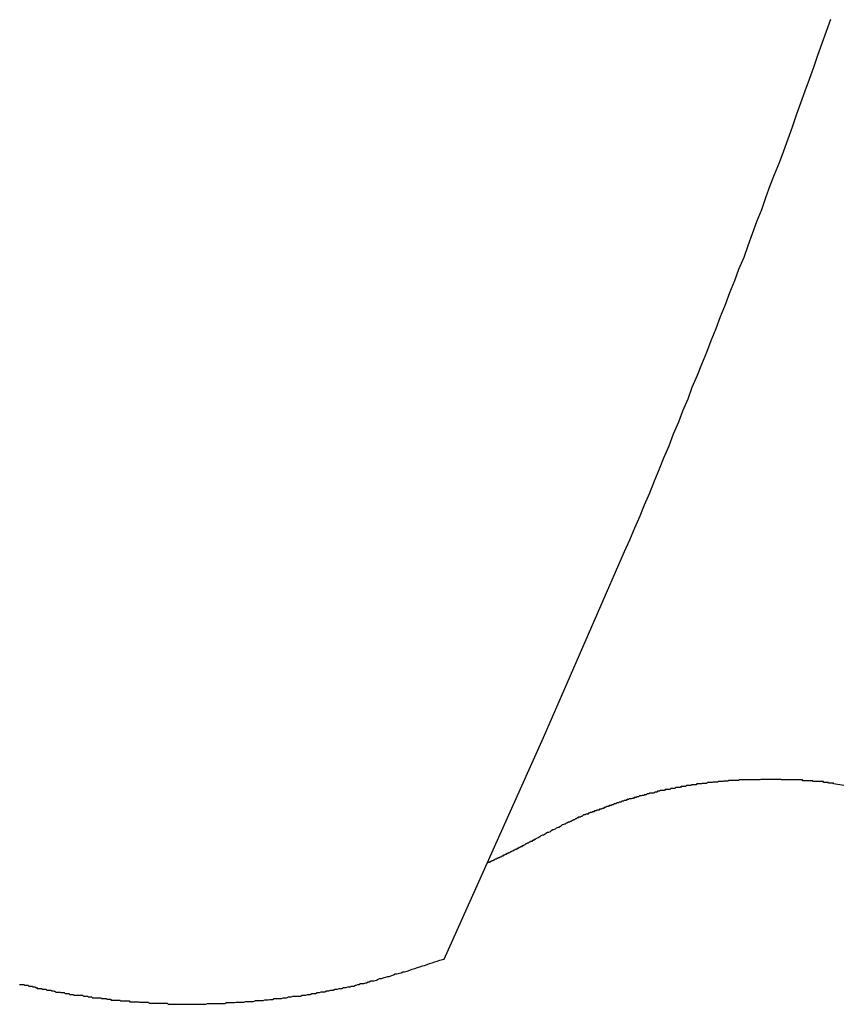
# Model space of a CAD drawing. Extents: x -38.8 to 38.8, y -25.1 to 25.1.
# Drawn here: x -18.5 to -18.2, y -3.4 to -3 of the extents above; entities that cross this region are included whole.
import ezdxf

# ---------------------------------------------------------------- set-up
doc = ezdxf.new("R2010")
doc.units = 0
doc.layers.get('0').update_dxf_attribs({"linetype": 'CONTINUOUS'})

msp = doc.modelspace()

# ---------------------------------------------------------------- linework, layer by layer
at = {"color": 0}
for points in [[(-18.3499, -3.2802), (-18.3214, -3.2148), (-18.3214, -3.2148), (-18.3196, -3.2106), (-18.3178, -3.2064), (-18.316, -3.2022), (-18.3144, -3.1983), (-18.3126, -3.1941), (-18.3109, -3.1899), (-18.3091, -3.1857), (-18.3076, -3.1818), (-18.3058, -3.1776), (-18.3042, -3.1734), (-18.3024, -3.1692), (-18.3009, -3.1653), (-18.2991, -3.1611), (-18.2976, -3.157), (-18.2958, -3.1528), (-18.2943, -3.1489), (-18.2943, -3.1489), (-18.2925, -3.1447), (-18.291, -3.1405), (-18.2892, -3.1363), (-18.2877, -3.1321), (-18.2859, -3.1279), (-18.2844, -3.1237), (-18.2827, -3.1195), (-18.2812, -3.1155), (-18.2794, -3.1113), (-18.2779, -3.1071), (-18.2764, -3.1029), (-18.2749, -3.0987), (-18.2732, -3.0945), (-18.2717, -3.0903), (-18.2702, -3.0861), (-18.2687, -3.0822), (-18.2687, -3.0822), (-18.2669, -3.078), (-18.2654, -3.0738), (-18.2639, -3.0696), (-18.2624, -3.0654), (-18.2609, -3.0612), (-18.2594, -3.057), (-18.2579, -3.0528), (-18.2564, -3.0486), (-18.2549, -3.0444), (-18.2534, -3.0402), (-18.2519, -3.036), (-18.2504, -3.0318), (-18.2489, -3.0276)], [(-18.3849, -3.3581), (-18.3499, -3.2802)], [(-18.3849, -3.3581), (-18.3499, -3.2802)], [(-18.3849, -3.3581), (-18.3499, -3.2802)], [(-18.3849, -3.3581), (-18.3499, -3.2802)], [(-18.3849, -3.3581), (-18.3499, -3.2802)], [(-18.3849, -3.3581), (-18.3499, -3.2802)], [(-18.3849, -3.3581), (-18.3499, -3.2802)], [(-18.3849, -3.3581), (-18.3499, -3.2802)], [(-18.3849, -3.3581), (-18.3499, -3.2802)], [(-18.3849, -3.3581), (-18.3499, -3.2802)], [(-18.3849, -3.3581), (-18.3499, -3.2802)], [(-18.3849, -3.3581), (-18.3499, -3.2802)], [(-18.3849, -3.3581), (-18.3499, -3.2802)], [(-18.3849, -3.3581), (-18.3499, -3.2802)], [(-18.3849, -3.3581), (-18.3499, -3.2802)], [(-18.3849, -3.3581), (-18.3499, -3.2802)], [(-18.3849, -3.3581), (-18.3499, -3.2802)], [(-18.3849, -3.3581), (-18.3499, -3.2802)], [(-18.3849, -3.3581), (-18.3499, -3.2802)], [(-18.3849, -3.3581), (-18.3499, -3.2802)], [(-18.3849, -3.3581), (-18.3499, -3.2802)], [(-18.3499, -3.2802), (-18.3499, -3.2802)], [(-18.2443, -3.297), (-18.2479, -3.2965), (-18.2479, -3.2965), (-18.2479, -3.2962), (-18.2482, -3.2962), (-18.2485, -3.2962), (-18.2488, -3.2962), (-18.2488, -3.2962), (-18.2491, -3.2962), (-18.2494, -3.2962), (-18.2497, -3.2962), (-18.2497, -3.296), (-18.25, -3.296), (-18.2503, -3.296), (-18.2506, -3.296), (-18.2506, -3.296), (-18.2509, -3.296), (-18.2512, -3.296), (-18.2515, -3.296), (-18.2515, -3.296), (-18.2515, -3.2957), (-18.2518, -3.2957), (-18.2521, -3.2957), (-18.2524, -3.2957), (-18.2524, -3.2957), (-18.2527, -3.2957), (-18.253, -3.2957), (-18.2533, -3.2957), (-18.2533, -3.2957), (-18.2536, -3.2957), (-18.2539, -3.2957), (-18.2542, -3.2957), (-18.2543, -3.2957), (-18.2546, -3.2957), (-18.2549, -3.2957), (-18.2552, -3.2957), (-18.2552, -3.2957), (-18.2552, -3.2954), (-18.2555, -3.2954), (-18.2558, -3.2954), (-18.2561, -3.2954), (-18.2561, -3.2954), (-18.2564, -3.2954), (-18.2567, -3.2954), (-18.257, -3.2954), (-18.257, -3.2954), (-18.2573, -3.2954), (-18.2576, -3.2954), (-18.2579, -3.2954), (-18.258, -3.2954), (-18.2583, -3.2954), (-18.2586, -3.2954), (-18.2589, -3.2954), (-18.2589, -3.2954), (-18.2589, -3.2951), (-18.2592, -3.2951), (-18.2595, -3.2951), (-18.2598, -3.2951), (-18.2598, -3.2951), (-18.2601, -3.2951), (-18.2604, -3.2951), (-18.2607, -3.2951), (-18.2607, -3.2951), (-18.261, -3.2951), (-18.2613, -3.2951), (-18.2616, -3.2951), (-18.2617, -3.2951), (-18.262, -3.2951), (-18.2623, -3.2951), (-18.2626, -3.2951), (-18.2626, -3.2951), (-18.2626, -3.295), (-18.2629, -3.295), (-18.2632, -3.295), (-18.2635, -3.295), (-18.2635, -3.295), (-18.2638, -3.295), (-18.2641, -3.295), (-18.2644, -3.295), (-18.2644, -3.295), (-18.2647, -3.295), (-18.265, -3.295), (-18.2653, -3.295), (-18.2654, -3.295), (-18.2657, -3.295), (-18.266, -3.295), (-18.2663, -3.295), (-18.2663, -3.295), (-18.2663, -3.2949), (-18.2666, -3.2949), (-18.2669, -3.2949), (-18.2672, -3.2949), (-18.2672, -3.2949), (-18.2675, -3.2949), (-18.2678, -3.2949), (-18.2681, -3.2949), (-18.2681, -3.2949), (-18.2684, -3.2949), (-18.2687, -3.2949), (-18.269, -3.2949), (-18.2692, -3.2949), (-18.2695, -3.2949), (-18.2698, -3.2949), (-18.2701, -3.2949), (-18.2701, -3.2949), (-18.2701, -3.2949), (-18.2704, -3.2949), (-18.2707, -3.2949), (-18.271, -3.2949), (-18.271, -3.2949), (-18.2713, -3.2949), (-18.2716, -3.2949), (-18.2719, -3.2949), (-18.2719, -3.2949), (-18.2722, -3.2949), (-18.2725, -3.2949), (-18.2728, -3.2949), (-18.2729, -3.2949), (-18.2732, -3.2949), (-18.2735, -3.2949), (-18.2738, -3.295), (-18.2738, -3.295), (-18.2738, -3.295), (-18.2741, -3.295), (-18.2744, -3.295), (-18.2747, -3.295), (-18.2747, -3.295), (-18.275, -3.295), (-18.2753, -3.295), (-18.2756, -3.295), (-18.2756, -3.295), (-18.2759, -3.295), (-18.2762, -3.295), (-18.2765, -3.295), (-18.2767, -3.295), (-18.277, -3.295), (-18.2773, -3.295), (-18.2776, -3.2951), (-18.2776, -3.2951), (-18.2776, -3.2951), (-18.2779, -3.2951), (-18.2782, -3.2951), (-18.2785, -3.2951), (-18.2785, -3.2951), (-18.2788, -3.2951), (-18.2791, -3.2951), (-18.2794, -3.2951), (-18.2794, -3.2951), (-18.2797, -3.2951), (-18.28, -3.2951), (-18.2803, -3.2951), (-18.2804, -3.2951), (-18.2807, -3.2951), (-18.281, -3.2951), (-18.2813, -3.2953), (-18.2813, -3.2953), (-18.2813, -3.2953), (-18.2816, -3.2953), (-18.2819, -3.2953), (-18.2822, -3.2953), (-18.2822, -3.2953), (-18.2825, -3.2953), (-18.2828, -3.2953), (-18.2831, -3.2953), (-18.2831, -3.2953), (-18.2834, -3.2953), (-18.2837, -3.2953), (-18.284, -3.2953), (-18.2842, -3.2953), (-18.2845, -3.2953), (-18.2848, -3.2953), (-18.2851, -3.2955), (-18.2851, -3.2955), (-18.2851, -3.2955), (-18.2854, -3.2955), (-18.2857, -3.2955), (-18.286, -3.2955), (-18.286, -3.2955), (-18.2863, -3.2955), (-18.2866, -3.2955), (-18.2869, -3.2956), (-18.2869, -3.2956), (-18.2872, -3.2956), (-18.2875, -3.2956), (-18.2878, -3.2956), (-18.2879, -3.2956), (-18.2882, -3.2956), (-18.2885, -3.2956), (-18.2888, -3.2959), (-18.2888, -3.2959), (-18.2888, -3.2959), (-18.2891, -3.2959), (-18.2894, -3.2959), (-18.2897, -3.2959), (-18.2897, -3.2959), (-18.29, -3.2959), (-18.2903, -3.2959), (-18.2906, -3.296), (-18.2906, -3.296), (-18.2909, -3.296), (-18.2912, -3.296), (-18.2915, -3.296), (-18.2917, -3.296), (-18.292, -3.296), (-18.2923, -3.296), (-18.2926, -3.2963), (-18.2926, -3.2963), (-18.2926, -3.2963), (-18.2929, -3.2963), (-18.2932, -3.2963), (-18.2935, -3.2963), (-18.2935, -3.2963), (-18.2938, -3.2963), (-18.2941, -3.2963), (-18.2944, -3.2965), (-18.2944, -3.2965), (-18.2947, -3.2965), (-18.295, -3.2965), (-18.2953, -3.2965), (-18.2954, -3.2965), (-18.2957, -3.2965), (-18.296, -3.2965), (-18.2963, -3.2968), (-18.2963, -3.2968), (-18.2963, -3.2968), (-18.2966, -3.2968), (-18.2969, -3.2968), (-18.2972, -3.2968), (-18.2972, -3.2968), (-18.2975, -3.2968), (-18.2978, -3.2968), (-18.2981, -3.2971), (-18.2981, -3.2971), (-18.2984, -3.2971), (-18.2987, -3.2971), (-18.299, -3.2971), (-18.2991, -3.2971), (-18.2994, -3.2971), (-18.2997, -3.2971), (-18.3, -3.2974), (-18.3, -3.2974), (-18.3, -3.2974), (-18.3003, -3.2974), (-18.3006, -3.2974), (-18.3009, -3.2974), (-18.3009, -3.2974), (-18.3012, -3.2974), (-18.3015, -3.2974), (-18.3018, -3.2977), (-18.3018, -3.2977), (-18.3021, -3.2977), (-18.3024, -3.2977), (-18.3027, -3.2978), (-18.3028, -3.2978), (-18.3031, -3.2978), (-18.3034, -3.2978), (-18.3037, -3.2981), (-18.3037, -3.2981), (-18.3037, -3.2981), (-18.304, -3.2981), (-18.3043, -3.2981), (-18.3046, -3.2981), (-18.3046, -3.2981), (-18.3049, -3.2981), (-18.3052, -3.2981), (-18.3055, -3.2984), (-18.3055, -3.2984), (-18.3058, -3.2984), (-18.3061, -3.2984), (-18.3064, -3.2985), (-18.3065, -3.2985), (-18.3068, -3.2985), (-18.3071, -3.2985), (-18.3074, -3.2988), (-18.3074, -3.2988), (-18.3074, -3.2988), (-18.3077, -3.2988), (-18.308, -3.2988), (-18.3083, -3.2988), (-18.3083, -3.2988), (-18.3086, -3.2988), (-18.3089, -3.2988), (-18.3092, -3.2991), (-18.3092, -3.2991), (-18.3095, -3.2991), (-18.3098, -3.2991), (-18.3101, -3.2994), (-18.3102, -3.2994), (-18.3105, -3.2994), (-18.3108, -3.2994), (-18.3111, -3.2997), (-18.3111, -3.2997), (-18.3111, -3.2997), (-18.3114, -3.2997), (-18.3117, -3.2997), (-18.312, -3.2997), (-18.312, -3.2997), (-18.3123, -3.2997), (-18.3126, -3.2997), (-18.3129, -3.3), (-18.3129, -3.3), (-18.3132, -3.3), (-18.3135, -3.3), (-18.3138, -3.3003), (-18.3138, -3.3003), (-18.3141, -3.3003), (-18.3144, -3.3003), (-18.3147, -3.3006), (-18.3147, -3.3006), (-18.3147, -3.3006), (-18.315, -3.3006), (-18.3153, -3.3006), (-18.3156, -3.3007), (-18.3156, -3.3007), (-18.3159, -3.3007), (-18.3162, -3.3007), (-18.3165, -3.301), (-18.3165, -3.301), (-18.3168, -3.301), (-18.3171, -3.301), (-18.3174, -3.3013), (-18.3174, -3.3013), (-18.3177, -3.3013), (-18.318, -3.3013), (-18.3183, -3.3016), (-18.3183, -3.3016), (-18.3183, -3.3016), (-18.3186, -3.3016), (-18.3188, -3.3016), (-18.3191, -3.3017), (-18.3191, -3.3017), (-18.3194, -3.3017), (-18.3197, -3.3017), (-18.32, -3.302), (-18.32, -3.302), (-18.3203, -3.302), (-18.3206, -3.302), (-18.3209, -3.3023), (-18.3209, -3.3023), (-18.3212, -3.3023), (-18.3215, -3.3023), (-18.3218, -3.3026), (-18.3218, -3.3026), (-18.3218, -3.3026), (-18.3221, -3.3026), (-18.3224, -3.3026), (-18.3227, -3.3029), (-18.3227, -3.3029), (-18.323, -3.3029), (-18.3233, -3.3029), (-18.3236, -3.3032), (-18.3236, -3.3032), (-18.3239, -3.3032), (-18.3242, -3.3032), (-18.3245, -3.3035), (-18.3245, -3.3035), (-18.3248, -3.3035), (-18.3251, -3.3035), (-18.3254, -3.3038), (-18.3254, -3.3038), (-18.3254, -3.3038), (-18.3257, -3.3038), (-18.3259, -3.3038), (-18.3262, -3.3041), (-18.3262, -3.3041), (-18.3265, -3.3041), (-18.3268, -3.3041), (-18.3271, -3.3044), (-18.3271, -3.3044), (-18.3274, -3.3044), (-18.3277, -3.3044), (-18.328, -3.3047), (-18.328, -3.3047), (-18.3283, -3.3048), (-18.3286, -3.3048), (-18.3289, -3.3051), (-18.3289, -3.3051), (-18.3289, -3.3051), (-18.3292, -3.3051), (-18.3293, -3.3051), (-18.3296, -3.3054), (-18.3296, -3.3054), (-18.3299, -3.3054), (-18.3302, -3.3054), (-18.3305, -3.3057), (-18.3305, -3.3057), (-18.3308, -3.3057), (-18.3311, -3.3057), (-18.3314, -3.306), (-18.3314, -3.306), (-18.3317, -3.306), (-18.332, -3.306), (-18.3323, -3.3063), (-18.3323, -3.3063), (-18.3323, -3.3063), (-18.3326, -3.3063), (-18.3326, -3.3063), (-18.3329, -3.3065), (-18.3329, -3.3065), (-18.3332, -3.3065), (-18.3335, -3.3065), (-18.3338, -3.3068), (-18.3338, -3.3068), (-18.3341, -3.3068), (-18.3341, -3.3068), (-18.3344, -3.3071), (-18.3344, -3.3071), (-18.3347, -3.3071), (-18.335, -3.3071), (-18.3353, -3.3074), (-18.3353, -3.3074), (-18.3353, -3.3074), (-18.3356, -3.3074), (-18.3359, -3.3074), (-18.3362, -3.3077), (-18.3362, -3.3077), (-18.3365, -3.3079), (-18.3368, -3.3079), (-18.3371, -3.3082), (-18.3371, -3.3082), (-18.3374, -3.3082), (-18.3377, -3.3082), (-18.338, -3.3085), (-18.3381, -3.3085), (-18.3384, -3.3088), (-18.3387, -3.3088), (-18.339, -3.3091), (-18.339, -3.3091), (-18.3393, -3.3091), (-18.3396, -3.3094), (-18.3399, -3.3094), (-18.3402, -3.3097), (-18.3405, -3.3097), (-18.3408, -3.31), (-18.3411, -3.31), (-18.3417, -3.3103), (-18.342, -3.3103), (-18.3423, -3.3106), (-18.3426, -3.3106), (-18.3431, -3.3109), (-18.3434, -3.3109), (-18.3437, -3.3112), (-18.344, -3.3115), (-18.3446, -3.3118), (-18.3446, -3.3118), (-18.3449, -3.3118), (-18.3455, -3.3121), (-18.3458, -3.3124), (-18.3464, -3.3127), (-18.3467, -3.3127), (-18.3473, -3.313), (-18.3476, -3.3133), (-18.3482, -3.3136), (-18.3485, -3.3136), (-18.3491, -3.3139), (-18.3494, -3.3142), (-18.35, -3.3145), (-18.3503, -3.3145), (-18.3509, -3.3148), (-18.3512, -3.3151), (-18.3518, -3.3154)], [(-18.3518, -3.3154), (-18.3524, -3.3157), (-18.3524, -3.3157), (-18.3524, -3.3157), (-18.3524, -3.3157), (-18.3524, -3.3157), (-18.3524, -3.3157), (-18.3524, -3.3157), (-18.3524, -3.3157), (-18.3524, -3.3157), (-18.3526, -3.3158), (-18.3526, -3.3158), (-18.3526, -3.3158), (-18.3526, -3.3158), (-18.3526, -3.3158), (-18.3526, -3.3158), (-18.3526, -3.3158), (-18.3526, -3.3158), (-18.3529, -3.3161), (-18.3529, -3.3161), (-18.3529, -3.3161), (-18.3529, -3.3161), (-18.3529, -3.3161), (-18.3529, -3.3161), (-18.3529, -3.3161), (-18.3529, -3.3161), (-18.3529, -3.3161), (-18.3532, -3.3161), (-18.3532, -3.3161), (-18.3532, -3.3161), (-18.3532, -3.3161), (-18.3532, -3.3161), (-18.3532, -3.3161), (-18.3532, -3.3161), (-18.3532, -3.3161), (-18.3535, -3.3164), (-18.3535, -3.3164), (-18.3535, -3.3164), (-18.3535, -3.3164), (-18.3535, -3.3164), (-18.3535, -3.3164), (-18.3535, -3.3164), (-18.3535, -3.3164), (-18.3535, -3.3164), (-18.3538, -3.3164), (-18.3538, -3.3164), (-18.3538, -3.3164), (-18.3538, -3.3164), (-18.3538, -3.3164), (-18.3538, -3.3164), (-18.3538, -3.3164), (-18.3538, -3.3164), (-18.3541, -3.3167), (-18.3541, -3.3167), (-18.3541, -3.3167), (-18.3541, -3.3167), (-18.3541, -3.3167), (-18.3541, -3.3167), (-18.3541, -3.3167), (-18.3541, -3.3167), (-18.3541, -3.3167), (-18.3544, -3.3167), (-18.3544, -3.3167), (-18.3544, -3.3167), (-18.3544, -3.3167), (-18.3544, -3.3167), (-18.3544, -3.3167), (-18.3544, -3.3167), (-18.3544, -3.3167), (-18.3547, -3.317), (-18.3547, -3.317), (-18.3547, -3.317), (-18.3547, -3.317), (-18.3547, -3.317), (-18.3547, -3.317), (-18.3547, -3.317), (-18.3547, -3.317), (-18.3547, -3.317), (-18.355, -3.317), (-18.355, -3.317), (-18.355, -3.317), (-18.355, -3.317), (-18.355, -3.317), (-18.355, -3.317), (-18.355, -3.317), (-18.355, -3.317), (-18.3553, -3.3173), (-18.3553, -3.3173), (-18.3553, -3.3173), (-18.3553, -3.3173), (-18.3553, -3.3173), (-18.3553, -3.3173), (-18.3553, -3.3173), (-18.3553, -3.3173), (-18.3553, -3.3173), (-18.3556, -3.3173), (-18.3556, -3.3173), (-18.3556, -3.3173), (-18.3556, -3.3173), (-18.3556, -3.3173), (-18.3556, -3.3173), (-18.3556, -3.3173), (-18.3556, -3.3173), (-18.3559, -3.3176), (-18.3559, -3.3176), (-18.3559, -3.3176), (-18.3559, -3.3176), (-18.3559, -3.3176), (-18.3559, -3.3176), (-18.3559, -3.3176), (-18.3559, -3.3176), (-18.3559, -3.3176), (-18.3562, -3.3176), (-18.3562, -3.3176), (-18.3562, -3.3176), (-18.3562, -3.3176), (-18.3562, -3.3176), (-18.3562, -3.3176), (-18.3562, -3.3176), (-18.3562, -3.3176), (-18.3565, -3.3179), (-18.3565, -3.3179), (-18.3565, -3.3179), (-18.3565, -3.3179), (-18.3565, -3.3179), (-18.3565, -3.3179), (-18.3565, -3.3179), (-18.3565, -3.3179), (-18.3565, -3.3179), (-18.3568, -3.318), (-18.3568, -3.318), (-18.3568, -3.318), (-18.3568, -3.318), (-18.3568, -3.318), (-18.3568, -3.318), (-18.3568, -3.318), (-18.3568, -3.318), (-18.3571, -3.3183), (-18.3571, -3.3183), (-18.3571, -3.3183), (-18.3571, -3.3183), (-18.3571, -3.3183), (-18.3571, -3.3183), (-18.3571, -3.3183), (-18.3571, -3.3183), (-18.3571, -3.3183), (-18.3574, -3.3183), (-18.3574, -3.3183), (-18.3574, -3.3183), (-18.3574, -3.3183), (-18.3574, -3.3183), (-18.3574, -3.3183), (-18.3574, -3.3183), (-18.3574, -3.3183), (-18.3577, -3.3186), (-18.3577, -3.3186), (-18.3577, -3.3186), (-18.3577, -3.3186), (-18.3577, -3.3186), (-18.3577, -3.3186), (-18.3577, -3.3186), (-18.3577, -3.3186), (-18.3577, -3.3186), (-18.358, -3.3186), (-18.358, -3.3186), (-18.358, -3.3186), (-18.358, -3.3186), (-18.358, -3.3186), (-18.358, -3.3186), (-18.358, -3.3186), (-18.358, -3.3186), (-18.3583, -3.3189), (-18.3583, -3.3189), (-18.3583, -3.3189), (-18.3583, -3.3189), (-18.3583, -3.3189), (-18.3583, -3.3189), (-18.3583, -3.3189), (-18.3583, -3.3189), (-18.3583, -3.3189), (-18.3586, -3.3189), (-18.3586, -3.3189), (-18.3586, -3.3189), (-18.3586, -3.3189), (-18.3586, -3.3189), (-18.3586, -3.3189), (-18.3586, -3.3189), (-18.3586, -3.3189), (-18.3589, -3.3192), (-18.3589, -3.3192), (-18.3589, -3.3192), (-18.3589, -3.3192), (-18.3589, -3.3192), (-18.3589, -3.3192), (-18.3589, -3.3192), (-18.3589, -3.3192), (-18.3589, -3.3192), (-18.3592, -3.3192), (-18.3592, -3.3192), (-18.3592, -3.3192), (-18.3592, -3.3192), (-18.3592, -3.3192), (-18.3592, -3.3192), (-18.3592, -3.3192), (-18.3592, -3.3192), (-18.3595, -3.3195), (-18.3595, -3.3195), (-18.3595, -3.3195), (-18.3595, -3.3195), (-18.3595, -3.3195), (-18.3595, -3.3195), (-18.3595, -3.3195), (-18.3595, -3.3195), (-18.3595, -3.3195), (-18.3598, -3.3195), (-18.3598, -3.3195), (-18.3598, -3.3195), (-18.3598, -3.3195), (-18.3598, -3.3195), (-18.3598, -3.3195), (-18.3598, -3.3195), (-18.3598, -3.3195), (-18.3601, -3.3198), (-18.3601, -3.3198), (-18.3601, -3.3198), (-18.3601, -3.3198), (-18.3601, -3.3198), (-18.3601, -3.3198), (-18.3601, -3.3198), (-18.3601, -3.3198), (-18.3601, -3.3198), (-18.3604, -3.3198), (-18.3604, -3.3198), (-18.3604, -3.3198), (-18.3604, -3.3198), (-18.3604, -3.3198), (-18.3604, -3.3198), (-18.3604, -3.3198), (-18.3604, -3.3198), (-18.3607, -3.3201), (-18.3607, -3.3201), (-18.3607, -3.3201), (-18.3607, -3.3201), (-18.3607, -3.3201), (-18.3607, -3.3201), (-18.3607, -3.3201), (-18.3607, -3.3201), (-18.3607, -3.3201), (-18.361, -3.3201), (-18.361, -3.3201), (-18.361, -3.3201), (-18.361, -3.3201), (-18.361, -3.3201), (-18.361, -3.3201), (-18.361, -3.3201), (-18.361, -3.3201), (-18.3613, -3.3204), (-18.3613, -3.3204), (-18.3613, -3.3204), (-18.3613, -3.3204), (-18.3613, -3.3204), (-18.3613, -3.3204), (-18.3613, -3.3204), (-18.3613, -3.3204), (-18.3613, -3.3204), (-18.3616, -3.3204), (-18.3616, -3.3204), (-18.3616, -3.3204), (-18.3616, -3.3204), (-18.3616, -3.3204), (-18.3616, -3.3204), (-18.3616, -3.3204), (-18.3616, -3.3204), (-18.3619, -3.3207), (-18.3619, -3.3207), (-18.3619, -3.3207), (-18.3619, -3.3207), (-18.3619, -3.3207), (-18.3619, -3.3207), (-18.3619, -3.3207), (-18.3619, -3.3207), (-18.3619, -3.3207), (-18.3622, -3.3207), (-18.3622, -3.3207), (-18.3622, -3.3207), (-18.3622, -3.3207), (-18.3622, -3.3207), (-18.3622, -3.3207), (-18.3622, -3.3207), (-18.3622, -3.3207), (-18.3625, -3.321), (-18.3625, -3.321), (-18.3625, -3.321), (-18.3625, -3.321), (-18.3625, -3.321), (-18.3625, -3.321), (-18.3625, -3.321), (-18.3625, -3.321), (-18.3625, -3.321), (-18.3628, -3.321), (-18.3628, -3.321), (-18.3628, -3.321), (-18.3628, -3.321), (-18.3628, -3.321), (-18.3628, -3.321), (-18.3628, -3.321), (-18.3628, -3.321), (-18.3631, -3.3213), (-18.3631, -3.3213), (-18.3631, -3.3213), (-18.3631, -3.3213), (-18.3631, -3.3213), (-18.3631, -3.3213), (-18.3631, -3.3213), (-18.3631, -3.3213), (-18.3631, -3.3213), (-18.3634, -3.3213), (-18.3634, -3.3213), (-18.3634, -3.3213), (-18.3634, -3.3213), (-18.3634, -3.3213), (-18.3634, -3.3213), (-18.3634, -3.3213), (-18.3634, -3.3213), (-18.3637, -3.3216), (-18.3637, -3.3216), (-18.3637, -3.3216), (-18.3637, -3.3216), (-18.3637, -3.3216), (-18.3637, -3.3216), (-18.3637, -3.3216), (-18.3637, -3.3216), (-18.3637, -3.3216), (-18.364, -3.3216), (-18.364, -3.3216), (-18.364, -3.3216), (-18.364, -3.3216), (-18.364, -3.3216), (-18.364, -3.3216), (-18.364, -3.3216), (-18.364, -3.3216), (-18.3643, -3.3219), (-18.3643, -3.3219), (-18.3643, -3.3219), (-18.3643, -3.3219), (-18.3643, -3.3219), (-18.3643, -3.3219), (-18.3643, -3.3219), (-18.3643, -3.3219), (-18.3643, -3.3219), (-18.3646, -3.3219), (-18.3646, -3.3219), (-18.3646, -3.3219), (-18.3646, -3.3219), (-18.3646, -3.3219), (-18.3646, -3.3219), (-18.3646, -3.3219), (-18.3646, -3.3219), (-18.3649, -3.3222), (-18.3649, -3.3222), (-18.3649, -3.3222), (-18.3649, -3.3222), (-18.3649, -3.3222), (-18.3649, -3.3222), (-18.3649, -3.3222), (-18.3649, -3.3222), (-18.3649, -3.3222), (-18.3652, -3.3222), (-18.3652, -3.3222), (-18.3652, -3.3222), (-18.3652, -3.3222), (-18.3652, -3.3222), (-18.3652, -3.3222), (-18.3652, -3.3222), (-18.3652, -3.3222), (-18.3655, -3.3225), (-18.3655, -3.3225), (-18.3655, -3.3225), (-18.3655, -3.3225), (-18.3655, -3.3225), (-18.3655, -3.3225), (-18.3655, -3.3225), (-18.3655, -3.3225), (-18.3655, -3.3225), (-18.3658, -3.3225), (-18.3658, -3.3225), (-18.3658, -3.3225), (-18.3658, -3.3225), (-18.3658, -3.3225), (-18.3658, -3.3225), (-18.3658, -3.3225), (-18.3658, -3.3225), (-18.3661, -3.3227), (-18.3661, -3.3227), (-18.3661, -3.3227), (-18.3661, -3.3227), (-18.3661, -3.3227), (-18.3661, -3.3227), (-18.3661, -3.3227), (-18.3661, -3.3227), (-18.3661, -3.3227), (-18.3663, -3.3227), (-18.3663, -3.3227), (-18.3663, -3.3227), (-18.3663, -3.3227), (-18.3663, -3.3227), (-18.3663, -3.3227), (-18.3663, -3.3227), (-18.3663, -3.3227), (-18.3666, -3.323), (-18.3666, -3.323), (-18.3666, -3.323), (-18.3666, -3.323), (-18.3666, -3.323), (-18.3666, -3.323), (-18.3666, -3.323), (-18.3666, -3.323), (-18.3666, -3.323), (-18.3669, -3.323), (-18.3669, -3.323), (-18.3669, -3.323), (-18.3669, -3.323), (-18.367, -3.323), (-18.367, -3.323), (-18.367, -3.323), (-18.367, -3.323), (-18.3673, -3.3233), (-18.3673, -3.3233), (-18.3673, -3.3233), (-18.3673, -3.3233), (-18.3673, -3.3233), (-18.3675, -3.3233), (-18.3675, -3.3233), (-18.3675, -3.3233), (-18.3675, -3.3233), (-18.3678, -3.3235), (-18.3678, -3.3235), (-18.3678, -3.3235), (-18.3678, -3.3235), (-18.3681, -3.3235), (-18.3681, -3.3235), (-18.3681, -3.3235), (-18.3681, -3.3235), (-18.3684, -3.3238), (-18.3684, -3.3238), (-18.3684, -3.3238), (-18.3684, -3.3238), (-18.3684, -3.3238), (-18.3687, -3.3238), (-18.3687, -3.3238), (-18.3687, -3.3238), (-18.3687, -3.3238), (-18.369, -3.3241), (-18.369, -3.3241), (-18.369, -3.3241), (-18.369, -3.3241), (-18.3693, -3.3241), (-18.3693, -3.3241), (-18.3695, -3.3241), (-18.3695, -3.3241), (-18.3698, -3.3244)], [(-18.5343, -3.367), (-18.5337, -3.367), (-18.5334, -3.367), (-18.5328, -3.367), (-18.5325, -3.3673), (-18.5319, -3.3673), (-18.5316, -3.3673), (-18.5313, -3.3673), (-18.531, -3.3676), (-18.5304, -3.3676), (-18.5301, -3.3676), (-18.5298, -3.3676), (-18.5295, -3.3679), (-18.5289, -3.3679), (-18.5286, -3.3681), (-18.5283, -3.3681), (-18.528, -3.3684), (-18.528, -3.3684), (-18.5274, -3.3684), (-18.5271, -3.3684), (-18.5265, -3.3684), (-18.5262, -3.3687), (-18.5256, -3.3687), (-18.5253, -3.3687), (-18.525, -3.3687), (-18.5247, -3.369), (-18.5241, -3.369), (-18.5238, -3.369), (-18.5233, -3.369), (-18.523, -3.3693), (-18.5224, -3.3693), (-18.5221, -3.3694), (-18.5218, -3.3694), (-18.5215, -3.3697), (-18.5215, -3.3697), (-18.5209, -3.3697), (-18.5206, -3.3697), (-18.52, -3.3697), (-18.5197, -3.3699), (-18.5191, -3.3699), (-18.5188, -3.3699), (-18.5185, -3.3699), (-18.5182, -3.3702), (-18.5176, -3.3702), (-18.5173, -3.3702), (-18.5169, -3.3702), (-18.5166, -3.3705), (-18.516, -3.3705), (-18.5157, -3.3705), (-18.5154, -3.3705), (-18.5151, -3.3708), (-18.5151, -3.3708), (-18.5145, -3.3708), (-18.5142, -3.3708), (-18.5136, -3.3708), (-18.5133, -3.3708), (-18.5127, -3.3708), (-18.5124, -3.3708), (-18.5121, -3.3708), (-18.5118, -3.3711), (-18.5112, -3.3711), (-18.5109, -3.3711), (-18.5104, -3.3711), (-18.5101, -3.3714), (-18.5095, -3.3714), (-18.5092, -3.3714), (-18.5089, -3.3714), (-18.5086, -3.3717), (-18.5086, -3.3717), (-18.508, -3.3717), (-18.5077, -3.3717), (-18.5071, -3.3717), (-18.5068, -3.3717), (-18.5062, -3.3717), (-18.5059, -3.3717), (-18.5056, -3.3717), (-18.5053, -3.372), (-18.5047, -3.372), (-18.5044, -3.372), (-18.5038, -3.372), (-18.5035, -3.3722), (-18.5029, -3.3722), (-18.5026, -3.3722), (-18.5023, -3.3722), (-18.502, -3.3725), (-18.502, -3.3725), (-18.5014, -3.3725), (-18.5011, -3.3725), (-18.5005, -3.3725), (-18.5002, -3.3725), (-18.4996, -3.3725), (-18.4993, -3.3725), (-18.499, -3.3725), (-18.4987, -3.3728), (-18.4981, -3.3728), (-18.4978, -3.3728), (-18.4972, -3.3728), (-18.4969, -3.3728), (-18.4963, -3.3728), (-18.496, -3.3728), (-18.4957, -3.3728), (-18.4954, -3.3731), (-18.4954, -3.3731), (-18.4948, -3.3731), (-18.4945, -3.3731), (-18.4939, -3.3731), (-18.4936, -3.3731), (-18.493, -3.3731), (-18.4927, -3.3731), (-18.4923, -3.3731), (-18.492, -3.3733), (-18.4914, -3.3733), (-18.4911, -3.3733), (-18.4905, -3.3733), (-18.4902, -3.3733), (-18.4896, -3.3733), (-18.4893, -3.3733), (-18.489, -3.3733), (-18.4887, -3.3736), (-18.4887, -3.3736), (-18.4881, -3.3736), (-18.4878, -3.3736), (-18.4872, -3.3736), (-18.4869, -3.3736), (-18.4863, -3.3736), (-18.486, -3.3736), (-18.4856, -3.3736), (-18.4853, -3.3736), (-18.4847, -3.3736), (-18.4844, -3.3736), (-18.4838, -3.3736), (-18.4835, -3.3736), (-18.4829, -3.3736), (-18.4826, -3.3736), (-18.4823, -3.3736), (-18.482, -3.3739), (-18.482, -3.3739), (-18.4814, -3.3739), (-18.4811, -3.3739), (-18.4805, -3.3739), (-18.4802, -3.3739), (-18.4796, -3.3739), (-18.4793, -3.3739), (-18.479, -3.3739), (-18.4787, -3.3739), (-18.4781, -3.3739), (-18.4778, -3.3739), (-18.4772, -3.3739), (-18.4769, -3.3739), (-18.4763, -3.3739), (-18.476, -3.3739), (-18.4757, -3.3739), (-18.4754, -3.374), (-18.4754, -3.374), (-18.4748, -3.3739), (-18.4745, -3.3739), (-18.4739, -3.3739), (-18.4736, -3.3739), (-18.473, -3.3739), (-18.4727, -3.3739), (-18.4723, -3.3739), (-18.472, -3.3739), (-18.4714, -3.3739), (-18.4711, -3.3739), (-18.4705, -3.3739), (-18.4702, -3.3739), (-18.4696, -3.3739), (-18.4693, -3.3739), (-18.469, -3.3739), (-18.4687, -3.3739), (-18.4687, -3.3739), (-18.4681, -3.3737), (-18.4678, -3.3737), (-18.4672, -3.3737), (-18.4669, -3.3737), (-18.4663, -3.3737), (-18.466, -3.3737), (-18.4656, -3.3737), (-18.4653, -3.3737), (-18.4647, -3.3737), (-18.4644, -3.3737), (-18.4638, -3.3737), (-18.4635, -3.3737), (-18.4629, -3.3737), (-18.4626, -3.3737), (-18.4623, -3.3737), (-18.462, -3.3737), (-18.462, -3.3737), (-18.4614, -3.3734), (-18.4611, -3.3734), (-18.4605, -3.3734), (-18.4602, -3.3734), (-18.4596, -3.3734), (-18.4593, -3.3734), (-18.4589, -3.3734), (-18.4586, -3.3734), (-18.458, -3.3733), (-18.4577, -3.3733), (-18.4571, -3.3733), (-18.4568, -3.3733), (-18.4562, -3.3733), (-18.4559, -3.3733), (-18.4556, -3.3733), (-18.4553, -3.3733), (-18.4553, -3.3733), (-18.4547, -3.373), (-18.4544, -3.373), (-18.4538, -3.373), (-18.4535, -3.373), (-18.4529, -3.373), (-18.4526, -3.373), (-18.4522, -3.373), (-18.4519, -3.373), (-18.4513, -3.3727), (-18.451, -3.3727), (-18.4504, -3.3727), (-18.4501, -3.3727), (-18.4495, -3.3727), (-18.4492, -3.3727), (-18.4489, -3.3727), (-18.4486, -3.3727), (-18.4486, -3.3727), (-18.448, -3.3724), (-18.4477, -3.3724), (-18.4471, -3.3724), (-18.4468, -3.3724), (-18.4462, -3.3723), (-18.4459, -3.3723), (-18.4456, -3.3723), (-18.4453, -3.3723), (-18.4447, -3.372), (-18.4444, -3.372), (-18.4439, -3.372), (-18.4436, -3.372), (-18.443, -3.372), (-18.4427, -3.372), (-18.4424, -3.372), (-18.4421, -3.372), (-18.4421, -3.372), (-18.4415, -3.3717), (-18.4412, -3.3717), (-18.4406, -3.3717), (-18.4403, -3.3717), (-18.4397, -3.3714), (-18.4394, -3.3714), (-18.439, -3.3714), (-18.4387, -3.3714), (-18.4381, -3.3711), (-18.4378, -3.3711), (-18.4372, -3.3711), (-18.4369, -3.3711), (-18.4363, -3.3711), (-18.436, -3.3711), (-18.4357, -3.3711), (-18.4354, -3.3711), (-18.4354, -3.3711), (-18.4348, -3.3708), (-18.4345, -3.3708), (-18.4339, -3.3708), (-18.4336, -3.3708), (-18.433, -3.3705), (-18.4327, -3.3705), (-18.4323, -3.3705), (-18.432, -3.3705), (-18.4314, -3.3702), (-18.4311, -3.3702), (-18.4305, -3.3702), (-18.4302, -3.3702), (-18.4296, -3.3699), (-18.4293, -3.3699), (-18.429, -3.3699), (-18.4287, -3.3699), (-18.4287, -3.3699), (-18.4281, -3.3696), (-18.4278, -3.3696), (-18.4272, -3.3696), (-18.4269, -3.3696), (-18.4263, -3.3693), (-18.426, -3.3693), (-18.4257, -3.3693), (-18.4254, -3.3693), (-18.4248, -3.369), (-18.4245, -3.369), (-18.4242, -3.369), (-18.4239, -3.369), (-18.4233, -3.3687), (-18.423, -3.3687), (-18.4227, -3.3687), (-18.4224, -3.3687), (-18.4224, -3.3687), (-18.4218, -3.3684), (-18.4215, -3.3684), (-18.4212, -3.3684), (-18.4209, -3.3684), (-18.4203, -3.3681), (-18.42, -3.3681), (-18.4197, -3.3681), (-18.4194, -3.3681), (-18.4188, -3.3678), (-18.4185, -3.3678), (-18.4182, -3.3678), (-18.4179, -3.3678), (-18.4176, -3.3676), (-18.4173, -3.3676), (-18.417, -3.3676), (-18.4167, -3.3676), (-18.4167, -3.3676), (-18.4161, -3.3673), (-18.4158, -3.3673), (-18.4152, -3.367), (-18.4149, -3.367), (-18.4143, -3.3667), (-18.414, -3.3667), (-18.4134, -3.3667), (-18.4131, -3.3667), (-18.4125, -3.3664), (-18.4122, -3.3664), (-18.4116, -3.3661), (-18.4113, -3.3661), (-18.4107, -3.3658), (-18.4104, -3.3658), (-18.4099, -3.3658), (-18.4096, -3.3658), (-18.4096, -3.3658), (-18.4087, -3.3655), (-18.4081, -3.3652), (-18.4075, -3.3649), (-18.4069, -3.3649), (-18.406, -3.3646), (-18.4054, -3.3645), (-18.4048, -3.3642), (-18.4042, -3.3642), (-18.4033, -3.3639), (-18.4027, -3.3636), (-18.4021, -3.3633), (-18.4015, -3.3633), (-18.4006, -3.363), (-18.4, -3.3629), (-18.3994, -3.3626), (-18.3988, -3.3626), (-18.3988, -3.3626), (-18.3979, -3.3623), (-18.397, -3.362), (-18.3961, -3.3617), (-18.3952, -3.3614), (-18.3943, -3.3611), (-18.3934, -3.3608), (-18.3925, -3.3605), (-18.3918, -3.3603), (-18.3909, -3.36), (-18.39, -3.3597), (-18.3891, -3.3594), (-18.3882, -3.3591), (-18.3873, -3.3588), (-18.3864, -3.3585), (-18.3855, -3.3582), (-18.3849, -3.3581)], [(-18.3849, -3.3581), (-18.3849, -3.3581)]]:
    msp.add_lwpolyline(points, dxfattribs=at)

doc.saveas('drawing.dxf')
